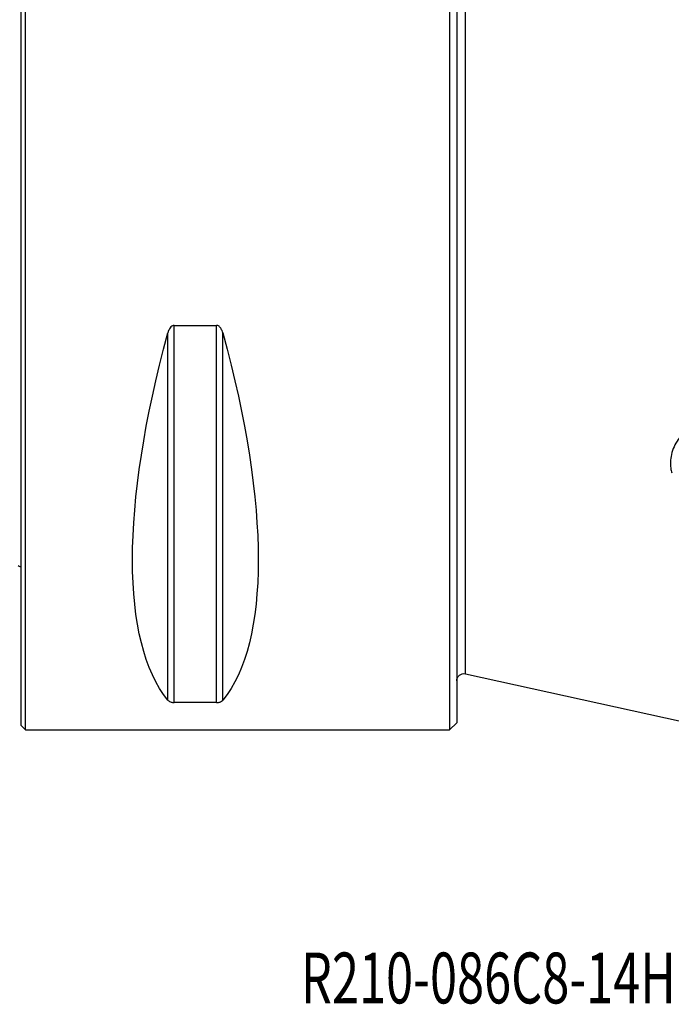
# Model space of a CAD drawing. Units: millimetres. Extents: x -65 to 99, y -59 to 70.
# Drawn here: x 0 to 45, y -59 to 9 of the extents above; entities that cross this region are included whole.
import ezdxf

# ---------------------------------------------------------------- set-up
doc = ezdxf.new("R2010")
doc.units = ezdxf.units.MM
for name, color, linetype in [('1', 4, 'CONTINUOUS'), ('SK1', 4, 'CONTINUOUS'), ('SK6', 5, 'CONTINUOUS')]:
    doc.layers.add(name, color=color, linetype=linetype)
doc.styles.add('DEFAULT', font='simplex.shx')

msp = doc.modelspace()

# ---------------------------------------------------------------- linework, layer by layer
at = {"layer": '1'}
for p, q in [((0, -39.7), (0, 39.7)), ((0.3, -40), (0.3, 40)), ((29.5, 40), (29.5, -40)), ((30, 39.5), (30, -39.5)), ((30.608, -36.134), (30.608, 36.134)), ((10.539, -38.115), (10.539, -12.133)), ((10.539, -12.133), (13.461, -12.133)), ((13.461, -38.115), (13.461, -12.133)), ((10.106, -37.945), (10.106, -12.658)), ((13.894, -37.945), (13.894, -12.658)), ((30.608, -36.134), (45.524, -39.426)), ((13.461, -38.115), (10.539, -38.115)), ((0, -39.7), (0.3, -40)), ((0.3, -40), (29.5, -40)), ((29.5, -40), (30, -39.5))]:
    msp.add_line(p, q, dxfattribs=at)
at = {"layer": '1', "extrusion": (0, 0, -1)}
msp.add_arc((-30.5, -36.622), 0.5, 0, 102.44617, dxfattribs=at)
for centre, major_axis, start_param, end_param in [((30.764, 0), (18.735, 39.483), -2.980494, -2.053646), ((-6.764, 0), (18.735, -39.483), -1.087947, -0.161099)]:
    msp.add_ellipse(centre, major_axis=major_axis, ratio=0.341999, start_param=start_param, end_param=end_param, dxfattribs=at)
at = {"layer": '1'}
for points, knots in [([(10.539, -12.133), (10.512, -12.133), (10.485, -12.138), (10.428, -12.157), (10.398, -12.173), (10.33, -12.223), (10.294, -12.262), (10.207, -12.383), (10.166, -12.473), (10.124, -12.595), (10.114, -12.626), (10.106, -12.658)], [0, 0, 0, 0, 0.10654, 0.10654, 0.241524, 0.241524, 0.454197, 0.454197, 0.863288, 0.863288, 1, 1, 1, 1]), ([(13.894, -12.658), (13.878, -12.599), (13.859, -12.541), (13.804, -12.411), (13.765, -12.338), (13.688, -12.244), (13.66, -12.216), (13.602, -12.173), (13.572, -12.157), (13.515, -12.138), (13.488, -12.133), (13.461, -12.133), (13.461, -12.133), (13.461, -12.133)], [0, 0, 0, 0, 0.257642, 0.257642, 0.597516, 0.597516, 0.757555, 0.757555, 0.89304, 0.89304, 0.999736, 0.999736, 1, 1, 1, 1]), ([(48.876, -18.693), (48.42, -18.626), (47.954, -18.628), (47.078, -18.772), (46.656, -18.915), (45.922, -19.318), (45.598, -19.583), (45.103, -20.186), (44.921, -20.529), (44.723, -21.237), (44.697, -21.609), (44.746, -21.974), (44.761, -22.082), (44.782, -22.191), (44.809, -22.298)], [0, 0, 0, 0, 0.193679, 0.193679, 0.387432, 0.387432, 0.579773, 0.579773, 0.766579, 0.766579, 0.947012, 0.947012, 0.947012, 1, 1, 1, 1]), ([(10.106, -37.945), (10.122, -37.964), (10.141, -37.983), (10.196, -38.026), (10.235, -38.05), (10.312, -38.08), (10.34, -38.089), (10.398, -38.103), (10.428, -38.108), (10.485, -38.114), (10.512, -38.115), (10.539, -38.115), (10.539, -38.115), (10.539, -38.115)], [0, 0, 0, 0, 0.257642, 0.257642, 0.597516, 0.597516, 0.757555, 0.757555, 0.89304, 0.89304, 0.999736, 0.999736, 1, 1, 1, 1]), ([(13.461, -38.115), (13.488, -38.115), (13.515, -38.114), (13.572, -38.108), (13.602, -38.103), (13.67, -38.087), (13.706, -38.074), (13.793, -38.035), (13.834, -38.006), (13.876, -37.965), (13.886, -37.955), (13.894, -37.945)], [0, 0, 0, 0, 0.10654, 0.10654, 0.241524, 0.241524, 0.454197, 0.454197, 0.863288, 0.863288, 1, 1, 1, 1])]:
    msp.add_open_spline(points, degree=3, knots=knots, dxfattribs=at)
at = {"layer": 'SK1', "extrusion": (0, 0, -1)}
msp.add_arc((0.6, -29.6), 1, 113.57818, 126.8699, dxfattribs=at)

# ---------------------------------------------------------------- texts
at = {"layer": 'SK6', "insert": (19.275, -58.835), "char_height": 3.5, "attachment_point": 7, "line_spacing_factor": 1.084337, "style": 'DEFAULT'}
msp.add_mtext('\\W00.703;\\fsimplex.shx,bigfont.shx;R210-086C8-14H\\P', dxfattribs=at)

doc.saveas('drawing.dxf')
